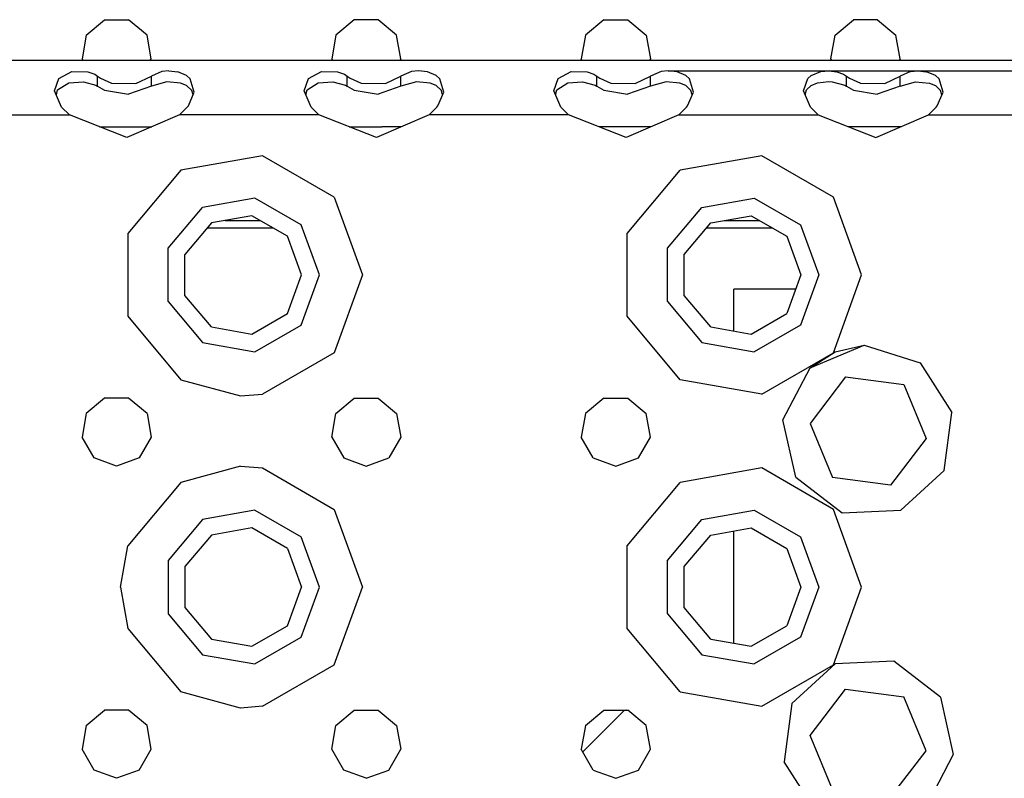
# Model space of a CAD drawing. Units: millimetres. Extents: x 977 to 10097, y -1656 to 2101.
# Drawn here: x 4421 to 4547, y 1069 to 1166 of the extents above; entities that cross this region are included whole.
import ezdxf

# ---------------------------------------------------------------- set-up
doc = ezdxf.new("R2010")
doc.units = ezdxf.units.MM
doc.layers.add('TFR-TRI', color=7, linetype='CONTINUOUS', true_color=0xffffff)

msp = doc.modelspace()

# ---------------------------------------------------------------- linework, layer by layer
at = {"layer": 'TFR-TRI', "color": 18, "linetype": 'CONTINUOUS'}
for p, q in [((4429.078125, 1164.012939), (4431.436035, 1165.991455)), ((4431.436035, 1165.991455), (4434.51416, 1165.991455)), ((4436.87207, 1164.012939), (4434.51416, 1165.991455)), ((4463.436035, 1165.991455), (4461.077637, 1164.012939)), ((4466.51416, 1165.991455), (4463.436035, 1165.991455)), ((4468.87207, 1164.012939), (4466.51416, 1165.991455)), ((4495.435547, 1165.991455), (4493.077637, 1164.012939)), ((4495.435547, 1165.991455), (4498.51416, 1165.991455)), ((4498.51416, 1165.991455), (4500.87207, 1164.012939)), ((4525.078125, 1164.012939), (4527.436035, 1165.991455)), ((4530.51416, 1165.991455), (4527.436035, 1165.991455)), ((4530.51416, 1165.991455), (4532.87207, 1164.012939)), ((4429.078125, 1164.012939), (4428.543457, 1160.981689)), ((4437.406738, 1160.981689), (4436.87207, 1164.012939)), ((4461.077637, 1164.012939), (4460.542969, 1160.981689)), ((4469.406738, 1160.981689), (4468.87207, 1164.012939)), ((4493.077637, 1164.012939), (4492.542969, 1160.981689)), ((4500.87207, 1164.012939), (4501.40625, 1160.981689)), ((4524.542969, 1160.981689), (4525.078125, 1164.012939)), ((4533.406738, 1160.981689), (4532.87207, 1164.012939)), ((4672.975098, 1160.782471), (3840.975098, 1160.782471)), ((4428.543457, 1160.981689), (4428.658203, 1160.782471)), ((4437.291992, 1160.782471), (4437.406738, 1160.981689)), ((4460.542969, 1160.981689), (4460.657715, 1160.782471)), ((4469.406738, 1160.981689), (4469.291992, 1160.782471)), ((4492.657715, 1160.782471), (4492.542969, 1160.981689)), ((4501.40625, 1160.981689), (4501.291992, 1160.782471)), ((4524.658203, 1160.782471), (4524.542969, 1160.981689)), ((4533.406738, 1160.981689), (4533.291992, 1160.782471)), ((4425.57666, 1158.455811), (4427.249512, 1159.342041)), ((4425.57666, 1158.455811), (4427.249512, 1159.342041)), ((4427.249512, 1159.342041), (4429.299316, 1159.318115)), ((4427.249512, 1159.342041), (4429.299316, 1159.318115)), ((4429.299316, 1159.318115), (4430.167969, 1158.995361)), ((4429.299316, 1159.318115), (4430.167969, 1158.995361)), ((4430.167969, 1158.995361), (4430.521973, 1158.768799)), ((4430.167969, 1158.995361), (4430.521973, 1158.768799)), ((4430.521973, 1157.487549), (4430.521973, 1158.768799)), ((4430.521973, 1158.768799), (4430.924805, 1158.492432)), ((4430.521973, 1158.768799), (4430.924805, 1158.492432)), ((4430.521973, 1157.487549), (4430.521973, 1158.768799)), ((4435.437988, 1157.809326), (4437.427734, 1158.768799)), ((4435.437988, 1157.809326), (4437.427734, 1158.768799)), ((4438.758789, 1159.342041), (4437.427734, 1158.768799)), ((4438.758789, 1159.342041), (4437.427734, 1158.768799)), ((4437.427734, 1157.487549), (4437.427734, 1158.768799)), ((4437.427734, 1157.487549), (4437.427734, 1158.768799)), ((4439.674316, 1159.440186), (4438.758789, 1159.342041)), ((4439.674316, 1159.440186), (4438.758789, 1159.342041)), ((4439.674316, 1159.440186), (4440.808594, 1159.318115)), ((4439.674316, 1159.440186), (4440.808594, 1159.318115)), ((4441.953125, 1158.825928), (4440.808594, 1159.318115)), ((4441.953125, 1158.825928), (4440.808594, 1159.318115)), ((4442.402344, 1158.423096), (4441.953125, 1158.825928)), ((4442.402344, 1158.423096), (4441.953125, 1158.825928)), ((4457.57666, 1158.455811), (4459.249512, 1159.342041)), ((4457.57666, 1158.455811), (4459.249512, 1159.342041)), ((4459.249512, 1159.342041), (4461.299316, 1159.318115)), ((4459.249512, 1159.342041), (4461.299316, 1159.318115)), ((4461.299316, 1159.318115), (4462.167969, 1158.995361)), ((4461.299316, 1159.318115), (4462.167969, 1158.995361)), ((4462.167969, 1158.995361), (4462.521973, 1158.768799)), ((4462.167969, 1158.995361), (4462.521973, 1158.768799)), ((4462.521973, 1157.487549), (4462.521973, 1158.768799)), ((4462.521973, 1157.487549), (4462.521973, 1158.768799)), ((4462.521973, 1158.768799), (4462.924805, 1158.492432)), ((4462.521973, 1158.768799), (4462.924805, 1158.492432)), ((4467.437988, 1157.809326), (4469.427734, 1158.768799)), ((4467.437988, 1157.809326), (4469.427734, 1158.768799)), ((4470.758789, 1159.342041), (4469.427734, 1158.768799)), ((4470.758789, 1159.342041), (4469.427734, 1158.768799)), ((4469.427734, 1157.487549), (4469.427734, 1158.768799)), ((4469.427734, 1157.487549), (4469.427734, 1158.768799)), ((4471.674316, 1159.440186), (4470.758789, 1159.342041)), ((4471.674316, 1159.440186), (4470.758789, 1159.342041)), ((4472.808594, 1159.318115), (4471.674316, 1159.440186)), ((4472.808594, 1159.318115), (4471.674316, 1159.440186)), ((4473.953125, 1158.825928), (4472.808594, 1159.318115)), ((4473.953125, 1158.825928), (4472.808594, 1159.318115)), ((4474.402344, 1158.423096), (4473.953125, 1158.825928)), ((4474.402344, 1158.423096), (4473.953125, 1158.825928)), ((4489.57666, 1158.455811), (4491.249512, 1159.342041)), ((4489.57666, 1158.455811), (4491.249512, 1159.342041)), ((4491.249512, 1159.342041), (4493.299805, 1159.318115)), ((4491.249512, 1159.342041), (4493.299805, 1159.318115)), ((4493.299805, 1159.318115), (4494.167969, 1158.995361)), ((4493.299805, 1159.318115), (4494.167969, 1158.995361)), ((4494.167969, 1158.995361), (4494.521973, 1158.768799)), ((4494.167969, 1158.995361), (4494.521973, 1158.768799)), ((4494.521973, 1157.487549), (4494.521973, 1158.768799)), ((4494.521973, 1157.487549), (4494.521973, 1158.768799)), ((4494.521973, 1158.768799), (4494.925293, 1158.492432)), ((4494.521973, 1158.768799), (4494.925293, 1158.492432)), ((4499.438477, 1157.809326), (4501.427246, 1158.768799)), ((4499.438477, 1157.809326), (4501.427246, 1158.768799)), ((4502.758789, 1159.342041), (4501.427246, 1158.768799)), ((4502.758789, 1159.342041), (4501.427246, 1158.768799)), ((4501.427246, 1157.487549), (4501.427246, 1158.768799)), ((4501.427246, 1157.487549), (4501.427246, 1158.768799)), ((4503.674805, 1159.440186), (4502.758789, 1159.342041)), ((4503.674805, 1159.440186), (4502.758789, 1159.342041)), ((4504.809082, 1159.318115), (4503.674805, 1159.440186)), ((4504.809082, 1159.318115), (4503.674805, 1159.440186)), ((4503.674805, 1159.440186), (4524.276855, 1159.440186)), ((4503.674805, 1159.440186), (4535.674316, 1159.440186)), ((4505.952637, 1158.825928), (4504.809082, 1159.318115)), ((4505.952637, 1158.825928), (4504.809082, 1159.318115)), ((4506.402344, 1158.423096), (4505.952637, 1158.825928)), ((4506.402344, 1158.423096), (4505.952637, 1158.825928)), ((4521.576172, 1158.455811), (4521.996094, 1158.825439)), ((4521.576172, 1158.455811), (4521.996094, 1158.825439)), ((4521.996094, 1158.825439), (4523.249512, 1159.342041)), ((4521.996094, 1158.825439), (4523.249512, 1159.342041)), ((4523.249512, 1159.342041), (4524.276855, 1159.440186)), ((4523.249512, 1159.342041), (4524.276855, 1159.440186)), ((4524.276855, 1159.440186), (4525.298828, 1159.318115)), ((4524.276855, 1159.440186), (4535.674316, 1159.440186)), ((4524.276855, 1159.440186), (4525.298828, 1159.318115)), ((4525.298828, 1159.318115), (4526.167969, 1158.995361)), ((4525.298828, 1159.318115), (4526.167969, 1158.995361)), ((4526.167969, 1158.995361), (4526.521973, 1158.768799)), ((4526.167969, 1158.995361), (4526.521973, 1158.768799)), ((4526.521973, 1157.487549), (4526.521973, 1158.768799)), ((4526.521973, 1157.487549), (4526.521973, 1158.768799)), ((4526.521973, 1158.768799), (4526.925293, 1158.492432)), ((4526.521973, 1158.768799), (4526.925293, 1158.492432)), ((4531.438477, 1157.809326), (4533.427734, 1158.768799)), ((4531.438477, 1157.809326), (4533.427734, 1158.768799)), ((4534.759277, 1159.342041), (4533.427734, 1158.768799)), ((4534.759277, 1159.342041), (4533.427734, 1158.768799)), ((4533.427734, 1157.487549), (4533.427734, 1158.768799)), ((4533.427734, 1157.487549), (4533.427734, 1158.768799)), ((4534.759277, 1159.342041), (4535.674316, 1159.440186)), ((4534.759277, 1159.342041), (4535.674316, 1159.440186)), ((4535.674316, 1159.440186), (4556.276855, 1159.440186)), ((4535.674316, 1159.440186), (4536.808594, 1159.318115)), ((4535.674316, 1159.440186), (4536.808594, 1159.318115)), ((4535.674316, 1159.440186), (4567.674316, 1159.440186)), ((4537.952637, 1158.825928), (4536.808594, 1159.318115)), ((4537.952637, 1158.825928), (4536.808594, 1159.318115)), ((4538.402832, 1158.423096), (4537.952637, 1158.825928)), ((4538.402832, 1158.423096), (4537.952637, 1158.825928)), ((4425.020996, 1156.890869), (4425.57666, 1158.455811)), ((4425.020996, 1156.890869), (4425.57666, 1158.455811)), ((4425.399902, 1156.99292), (4426.82959, 1157.886475)), ((4426.82959, 1157.886475), (4428.710938, 1158.035889)), ((4428.710938, 1158.035889), (4430.322266, 1157.608643)), ((4430.322266, 1157.608643), (4430.521973, 1157.487549)), ((4430.521973, 1157.487549), (4431.428223, 1156.97583)), ((4430.924805, 1158.492432), (4432.312988, 1157.865479)), ((4430.924805, 1158.492432), (4432.312988, 1157.865479)), ((4432.312988, 1157.865479), (4435.437988, 1157.809326)), ((4432.312988, 1157.865479), (4435.437988, 1157.809326)), ((4437.427734, 1157.487549), (4434.48291, 1156.429443)), ((4439.397949, 1158.046143), (4437.427734, 1157.487549)), ((4441.152832, 1157.877686), (4439.397949, 1158.046143)), ((4441.949707, 1157.540283), (4441.152832, 1157.877686)), ((4442.598633, 1156.923584), (4441.949707, 1157.540283)), ((4442.916504, 1156.708252), (4442.402344, 1158.423096)), ((4442.916504, 1156.708252), (4442.402344, 1158.423096)), ((4457.020996, 1156.890869), (4457.57666, 1158.455811)), ((4457.020996, 1156.890869), (4457.57666, 1158.455811)), ((4457.399414, 1156.99292), (4458.830078, 1157.886475)), ((4458.830078, 1157.886475), (4460.710449, 1158.035889)), ((4460.710449, 1158.035889), (4462.322266, 1157.608643)), ((4462.322266, 1157.608643), (4462.521973, 1157.487549)), ((4462.521973, 1157.487549), (4463.428711, 1156.97583)), ((4462.924805, 1158.492432), (4464.312988, 1157.865479)), ((4462.924805, 1158.492432), (4464.312988, 1157.865479)), ((4464.312988, 1157.865479), (4467.437988, 1157.809326)), ((4464.312988, 1157.865479), (4467.437988, 1157.809326)), ((4469.427734, 1157.487549), (4466.482422, 1156.429443)), ((4471.397949, 1158.046143), (4469.427734, 1157.487549)), ((4473.15332, 1157.877686), (4471.397949, 1158.046143)), ((4473.950195, 1157.540283), (4473.15332, 1157.877686)), ((4474.598633, 1156.923584), (4473.950195, 1157.540283)), ((4474.916992, 1156.708252), (4474.402344, 1158.423096)), ((4474.916992, 1156.708252), (4474.402344, 1158.423096)), ((4489.020996, 1156.890869), (4489.57666, 1158.455811)), ((4489.020996, 1156.890869), (4489.57666, 1158.455811)), ((4489.399414, 1156.99292), (4490.830078, 1157.886475)), ((4490.830078, 1157.886475), (4492.710449, 1158.035889)), ((4492.710449, 1158.035889), (4494.322266, 1157.608643)), ((4494.322266, 1157.608643), (4494.521973, 1157.487549)), ((4494.521973, 1157.487549), (4495.428711, 1156.97583)), ((4494.925293, 1158.492432), (4496.3125, 1157.865479)), ((4494.925293, 1158.492432), (4496.3125, 1157.865479)), ((4496.3125, 1157.865479), (4499.438477, 1157.809326)), ((4496.3125, 1157.865479), (4499.438477, 1157.809326)), ((4501.427246, 1157.487549), (4498.482422, 1156.429443)), ((4503.397949, 1158.046143), (4501.427246, 1157.487549)), ((4505.15332, 1157.877686), (4503.397949, 1158.046143)), ((4505.949707, 1157.540283), (4505.15332, 1157.877686)), ((4506.598633, 1156.923584), (4505.949707, 1157.540283)), ((4506.916992, 1156.708252), (4506.402344, 1158.423096)), ((4506.916992, 1156.708252), (4506.402344, 1158.423096)), ((4521.020996, 1156.890869), (4521.576172, 1158.455811)), ((4521.020996, 1156.890869), (4521.576172, 1158.455811)), ((4521.399414, 1156.99292), (4522, 1157.539795)), ((4522, 1157.539795), (4522.830078, 1157.886475)), ((4522.830078, 1157.886475), (4524.269043, 1158.054932)), ((4524.269043, 1158.054932), (4524.710449, 1158.035889)), ((4524.710449, 1158.035889), (4526.322266, 1157.608643)), ((4526.322266, 1157.608643), (4526.521973, 1157.487549)), ((4526.521973, 1157.487549), (4527.428711, 1156.97583)), ((4526.925293, 1158.492432), (4528.3125, 1157.865479)), ((4526.925293, 1158.492432), (4528.3125, 1157.865479)), ((4528.3125, 1157.865479), (4531.438477, 1157.809326)), ((4528.3125, 1157.865479), (4531.438477, 1157.809326)), ((4533.427734, 1157.487549), (4530.482422, 1156.429443)), ((4533.427734, 1157.487549), (4535.397461, 1158.046143)), ((4535.397461, 1158.046143), (4537.15332, 1157.877686)), ((4537.15332, 1157.877686), (4537.949707, 1157.540283)), ((4538.598633, 1156.923584), (4537.926758, 1157.550049)), ((4538.598633, 1156.923584), (4537.949707, 1157.540283)), ((4538.598633, 1156.923584), (4537.949707, 1157.540283)), ((4538.916992, 1156.708252), (4538.402832, 1158.423096)), ((4538.916992, 1156.708252), (4538.402832, 1158.423096)), ((4425.918457, 1154.797119), (4425.020996, 1156.890869)), ((4425.248535, 1156.359619), (4425.399902, 1156.99292)), ((4431.428223, 1156.97583), (4434.48291, 1156.429443)), ((4442.17041, 1154.95874), (4442.916504, 1156.708252)), ((4442.76709, 1156.357178), (4442.598633, 1156.923584)), ((4457.917969, 1154.797119), (4457.020996, 1156.890869)), ((4457.248535, 1156.360107), (4457.399414, 1156.99292)), ((4463.428711, 1156.97583), (4466.482422, 1156.429443)), ((4474.17041, 1154.95874), (4474.916992, 1156.708252)), ((4474.76709, 1156.357178), (4474.598633, 1156.923584)), ((4489.917969, 1154.797119), (4489.020996, 1156.890869)), ((4489.248535, 1156.360107), (4489.399414, 1156.99292)), ((4495.428711, 1156.97583), (4498.482422, 1156.429443)), ((4506.169922, 1154.95874), (4506.916992, 1156.708252)), ((4506.76709, 1156.357666), (4506.598633, 1156.923584)), ((4521.918457, 1154.797119), (4521.020996, 1156.890869)), ((4521.248535, 1156.360107), (4521.399414, 1156.99292)), ((4527.428711, 1156.97583), (4530.482422, 1156.429443)), ((4538.169922, 1154.95874), (4538.916992, 1156.708252)), ((4538.76709, 1156.357178), (4538.598633, 1156.923584)), ((4442.03125, 1154.797119), (4442.17041, 1154.95874)), ((4474.03125, 1154.797119), (4474.17041, 1154.95874)), ((4506.03125, 1154.797119), (4506.169922, 1154.95874)), ((4538.03125, 1154.797119), (4538.169922, 1154.95874)), ((4409.033691, 1153.782471), (4426.916504, 1153.782471)), ((4409.033691, 1153.782471), (4426.916504, 1153.782471)), ((4426.916504, 1153.782471), (4425.918457, 1154.797119)), ((4434.289062, 1150.89624), (4426.916504, 1153.782471)), ((4441.033203, 1153.782471), (4434.289062, 1150.89624)), ((4441.033203, 1153.782471), (4442.03125, 1154.797119)), ((4458.916016, 1153.782471), (4441.033203, 1153.782471)), ((4458.916016, 1153.782471), (4441.033203, 1153.782471)), ((4458.916016, 1153.782471), (4457.917969, 1154.797119)), ((4466.288574, 1150.89624), (4458.916016, 1153.782471)), ((4473.033203, 1153.782471), (4466.288574, 1150.89624)), ((4473.033203, 1153.782471), (4474.03125, 1154.797119)), ((4490.916016, 1153.782471), (4473.033203, 1153.782471)), ((4490.916016, 1153.782471), (4473.033203, 1153.782471)), ((4490.916016, 1153.782471), (4489.917969, 1154.797119)), ((4498.288574, 1150.89624), (4490.916016, 1153.782471)), ((4505.033203, 1153.782471), (4498.288574, 1150.89624)), ((4505.033203, 1153.782471), (4506.03125, 1154.797119)), ((4505.033203, 1153.782471), (4522.916504, 1153.782471)), ((4505.033203, 1153.782471), (4522.916504, 1153.782471)), ((4522.916504, 1153.782471), (4521.918457, 1154.797119)), ((4522.916504, 1153.782471), (4530.289062, 1150.89624)), ((4530.289062, 1150.89624), (4537.033203, 1153.782471)), ((4537.033203, 1153.782471), (4538.03125, 1154.797119)), ((4537.033203, 1153.782471), (4554.916504, 1153.782471)), ((4537.033203, 1153.782471), (4554.916504, 1153.782471)), ((4430.797852, 1152.262939), (4437.482422, 1152.262939)), ((4430.797852, 1152.262939), (4437.482422, 1152.262939)), ((4462.797852, 1152.262939), (4466.975098, 1152.262939)), ((4462.797852, 1152.262939), (4466.975098, 1152.262939)), ((4469.482422, 1152.262939), (4466.975098, 1152.262939)), ((4469.482422, 1152.262939), (4466.975098, 1152.262939)), ((4494.975098, 1152.262939), (4494.797363, 1152.262939)), ((4494.975098, 1152.262939), (4494.797363, 1152.262939)), ((4501.482422, 1152.262939), (4494.975098, 1152.262939)), ((4501.482422, 1152.262939), (4494.975098, 1152.262939)), ((4533.482422, 1152.262939), (4526.797363, 1152.262939)), ((4533.482422, 1152.262939), (4526.797363, 1152.262939)), ((4451.666016, 1148.547119), (4441.225098, 1146.705811)), ((4451.666016, 1148.547119), (4441.225098, 1146.705811)), ((4460.849121, 1143.24585), (4451.666016, 1148.547119)), ((4460.849121, 1143.24585), (4451.666016, 1148.547119)), ((4515.666504, 1148.547119), (4505.225098, 1146.705811)), ((4515.666504, 1148.547119), (4505.225098, 1146.705811)), ((4524.848633, 1143.24585), (4515.666504, 1148.547119)), ((4524.848633, 1143.24585), (4515.666504, 1148.547119)), ((4441.225098, 1146.705811), (4434.40918, 1138.584229)), ((4441.225098, 1146.705811), (4434.40918, 1138.584229)), ((4498.409668, 1138.584229), (4505.225098, 1146.705811)), ((4498.409668, 1138.584229), (4505.225098, 1146.705811)), ((4450.710938, 1143.131104), (4443.975098, 1141.943115)), ((4450.710938, 1143.131104), (4443.975098, 1141.943115)), ((4456.635742, 1139.710693), (4450.710938, 1143.131104)), ((4456.635742, 1139.710693), (4450.710938, 1143.131104)), ((4460.849121, 1143.24585), (4464.475098, 1133.282959)), ((4460.849121, 1143.24585), (4464.475098, 1133.282959)), ((4507.975098, 1141.943115), (4514.711426, 1143.131104)), ((4507.975098, 1141.943115), (4514.711426, 1143.131104)), ((4514.711426, 1143.131104), (4520.635742, 1139.710693)), ((4514.711426, 1143.131104), (4520.635742, 1139.710693)), ((4528.474609, 1133.282959), (4524.848633, 1143.24585)), ((4528.474609, 1133.282959), (4524.848633, 1143.24585)), ((4439.578125, 1136.702881), (4443.975098, 1141.943115)), ((4439.578125, 1136.702881), (4443.975098, 1141.943115)), ((4503.578125, 1136.702881), (4507.975098, 1141.943115)), ((4503.578125, 1136.702881), (4507.975098, 1141.943115)), ((4445.125, 1139.950928), (4441.739746, 1135.91626)), ((4450.312012, 1140.865479), (4445.125, 1139.950928)), ((4446.894531, 1140.262939), (4451.355957, 1140.262939)), ((4446.894531, 1140.262939), (4451.355957, 1140.262939)), ((4454.873535, 1138.232178), (4450.312012, 1140.865479)), ((4458.975098, 1133.282959), (4456.635742, 1139.710693)), ((4458.975098, 1133.282959), (4456.635742, 1139.710693)), ((4505.739258, 1135.91626), (4509.125, 1139.950928)), ((4509.125, 1139.950928), (4514.3125, 1140.865479)), ((4510.894043, 1140.262939), (4515.355957, 1140.262939)), ((4510.894043, 1140.262939), (4515.355957, 1140.262939)), ((4514.3125, 1140.865479), (4518.873535, 1138.232178)), ((4520.635742, 1139.710693), (4522.975098, 1133.282959)), ((4520.635742, 1139.710693), (4522.975098, 1133.282959)), ((4434.40918, 1138.584229), (4434.40918, 1127.981689)), ((4434.40918, 1138.584229), (4434.40918, 1127.981689)), ((4453.087891, 1139.262939), (4444.547363, 1139.262939)), ((4498.409668, 1127.981689), (4498.409668, 1138.584229)), ((4498.409668, 1127.981689), (4498.409668, 1138.584229)), ((4517.087891, 1139.262939), (4508.547852, 1139.262939)), ((4456.675293, 1133.282959), (4454.873535, 1138.232178)), ((4518.873535, 1138.232178), (4520.675293, 1133.282959)), ((4439.578125, 1129.862549), (4439.578125, 1136.702881)), ((4439.578125, 1129.862549), (4439.578125, 1136.702881)), ((4441.739746, 1130.64917), (4441.739746, 1135.91626)), ((4503.578125, 1129.862549), (4503.578125, 1136.702881)), ((4503.578125, 1129.862549), (4503.578125, 1136.702881)), ((4505.739258, 1130.64917), (4505.739258, 1135.91626)), ((4454.873535, 1128.333252), (4456.675293, 1133.282959)), ((4456.635742, 1126.854736), (4458.975098, 1133.282959)), ((4456.635742, 1126.854736), (4458.975098, 1133.282959)), ((4464.475098, 1133.282959), (4460.849121, 1123.31958)), ((4464.475098, 1133.282959), (4460.849121, 1123.31958)), ((4520.675293, 1133.282959), (4518.873535, 1128.333252)), ((4522.975098, 1133.282959), (4520.635742, 1126.854736)), ((4522.975098, 1133.282959), (4520.635742, 1126.854736)), ((4524.848633, 1123.31958), (4528.474609, 1133.282959)), ((4524.848633, 1123.31958), (4528.474609, 1133.282959)), ((4512.100098, 1126.0896), (4512.100098, 1131.447021)), ((4520.007324, 1131.447021), (4512.100098, 1131.447021)), ((4439.578125, 1129.862549), (4443.975098, 1124.622314)), ((4439.578125, 1129.862549), (4443.975098, 1124.622314)), ((4445.125, 1126.614014), (4441.739746, 1130.64917)), ((4503.578125, 1129.862549), (4507.975098, 1124.622314)), ((4503.578125, 1129.862549), (4507.975098, 1124.622314)), ((4509.125, 1126.614014), (4505.739258, 1130.64917)), ((4434.40918, 1127.981689), (4441.225098, 1119.859131)), ((4434.40918, 1127.981689), (4441.225098, 1119.859131)), ((4450.312012, 1125.699463), (4454.873535, 1128.333252)), ((4505.225098, 1119.859131), (4498.409668, 1127.981689)), ((4505.225098, 1119.859131), (4498.409668, 1127.981689)), ((4514.3125, 1125.699463), (4518.873535, 1128.333252)), ((4445.125, 1126.614014), (4450.312012, 1125.699463)), ((4450.710938, 1123.434326), (4456.635742, 1126.854736)), ((4450.710938, 1123.434326), (4456.635742, 1126.854736)), ((4509.125, 1126.614014), (4514.3125, 1125.699463)), ((4520.635742, 1126.854736), (4514.711426, 1123.434326)), ((4520.635742, 1126.854736), (4514.711426, 1123.434326)), ((4443.975098, 1124.622314), (4450.710938, 1123.434326)), ((4443.975098, 1124.622314), (4450.710938, 1123.434326)), ((4507.975098, 1124.622314), (4514.711426, 1123.434326)), ((4507.975098, 1124.622314), (4514.711426, 1123.434326)), ((4460.849121, 1123.31958), (4451.666016, 1118.018311)), ((4460.849121, 1123.31958), (4451.666016, 1118.018311)), ((4515.666504, 1118.018311), (4524.848633, 1123.31958)), ((4515.666504, 1118.018311), (4524.848633, 1123.31958)), ((4521.865234, 1121.389893), (4528.81543, 1124.272217)), ((4521.865234, 1121.389893), (4528.81543, 1124.272217)), ((4521.865234, 1121.389893), (4525.086426, 1123.443604)), ((4525.086426, 1123.443604), (4528.81543, 1124.272217)), ((4528.81543, 1124.272217), (4535.993164, 1122.011963)), ((4518.393555, 1114.714111), (4521.865234, 1121.389893)), ((4535.993164, 1122.011963), (4540.038086, 1115.667725)), ((4441.225098, 1119.859131), (4448.849609, 1117.783447)), ((4441.225098, 1119.859131), (4448.849609, 1117.783447)), ((4515.666504, 1118.018311), (4505.225098, 1119.859131)), ((4515.666504, 1118.018311), (4505.225098, 1119.859131)), ((4526.424805, 1120.215576), (4521.858398, 1114.259521)), ((4526.424805, 1120.215576), (4533.866699, 1119.239014)), ((4533.866699, 1119.239014), (4536.741699, 1112.305908)), ((4431.436035, 1117.511475), (4429.078125, 1115.532471)), ((4434.51416, 1117.511475), (4431.436035, 1117.511475)), ((4436.87207, 1115.532471), (4434.51416, 1117.511475)), ((4448.849609, 1117.783447), (4451.666016, 1118.018311)), ((4448.849609, 1117.783447), (4451.666016, 1118.018311)), ((4461.077637, 1115.532471), (4463.436035, 1117.511475)), ((4463.436035, 1117.511475), (4466.51416, 1117.511475)), ((4466.51416, 1117.511475), (4468.87207, 1115.532471)), ((4495.435547, 1117.511475), (4493.077637, 1115.532471)), ((4495.435547, 1117.511475), (4498.51416, 1117.511475)), ((4498.51416, 1117.511475), (4500.87207, 1115.532471)), ((4429.078125, 1115.532471), (4428.543457, 1112.501709)), ((4436.87207, 1115.532471), (4437.406738, 1112.501709)), ((4460.542969, 1112.501709), (4461.077637, 1115.532471)), ((4468.87207, 1115.532471), (4469.406738, 1112.501709)), ((4493.077637, 1115.532471), (4492.542969, 1112.501709)), ((4501.40625, 1112.501709), (4500.87207, 1115.532471)), ((4520.024902, 1107.368896), (4518.393555, 1114.714111)), ((4539.059082, 1108.207275), (4540.038086, 1115.667725)), ((4521.858398, 1114.259521), (4524.73291, 1107.326416)), ((4430.082031, 1109.835693), (4428.543457, 1112.501709)), ((4437.406738, 1112.501709), (4435.867188, 1109.835693)), ((4460.542969, 1112.501709), (4462.082031, 1109.835693)), ((4469.406738, 1112.501709), (4467.867676, 1109.835693)), ((4494.08252, 1109.835693), (4492.542969, 1112.501709)), ((4499.867676, 1109.835693), (4501.40625, 1112.501709)), ((4536.741699, 1112.305908), (4532.175293, 1106.349365)), ((4432.974609, 1108.782471), (4430.082031, 1109.835693)), ((4435.867188, 1109.835693), (4432.974609, 1108.782471)), ((4462.082031, 1109.835693), (4464.975098, 1108.782471)), ((4464.975098, 1108.782471), (4467.867676, 1109.835693)), ((4494.08252, 1109.835693), (4496.975098, 1108.782471)), ((4496.975098, 1108.782471), (4499.867676, 1109.835693)), ((4448.849609, 1108.782471), (4441.225098, 1106.706299)), ((4448.849609, 1108.782471), (4441.225098, 1106.706299)), ((4448.849609, 1108.782471), (4451.666016, 1108.547607)), ((4448.849609, 1108.782471), (4451.666016, 1108.547607)), ((4451.666016, 1108.547607), (4460.849121, 1103.24585)), ((4451.666016, 1108.547607), (4460.849121, 1103.24585)), ((4515.666504, 1108.547607), (4505.225098, 1106.706299)), ((4515.666504, 1108.547607), (4505.225098, 1106.706299)), ((4524.848633, 1103.24585), (4515.666504, 1108.547607)), ((4524.848633, 1103.24585), (4515.666504, 1108.547607)), ((4533.513672, 1103.121826), (4539.059082, 1108.207275)), ((4520.024902, 1107.368896), (4525.996094, 1102.790283)), ((4532.175293, 1106.349365), (4524.73291, 1107.326416)), ((4441.225098, 1106.706299), (4434.40918, 1098.584229)), ((4441.225098, 1106.706299), (4434.40918, 1098.584229)), ((4498.409668, 1098.584229), (4505.225098, 1106.706299)), ((4498.409668, 1098.584229), (4505.225098, 1106.706299)), ((4450.710938, 1103.130615), (4443.975098, 1101.942627)), ((4450.710938, 1103.130615), (4443.975098, 1101.942627)), ((4450.710938, 1103.130615), (4456.635742, 1099.710693)), ((4450.710938, 1103.130615), (4456.635742, 1099.710693)), ((4460.849121, 1103.24585), (4464.475098, 1093.282959)), ((4460.849121, 1103.24585), (4464.475098, 1093.282959)), ((4507.975098, 1101.942627), (4514.711426, 1103.130615)), ((4507.975098, 1101.942627), (4514.711426, 1103.130615)), ((4514.711426, 1103.130615), (4520.635742, 1099.710693)), ((4514.711426, 1103.130615), (4520.635742, 1099.710693)), ((4528.474609, 1093.282959), (4524.848633, 1103.24585)), ((4528.474609, 1093.282959), (4524.848633, 1103.24585)), ((4525.996094, 1102.790283), (4533.513672, 1103.121826)), ((4443.975098, 1101.942627), (4439.578125, 1096.702881)), ((4443.975098, 1101.942627), (4439.578125, 1096.702881)), ((4503.578125, 1096.702881), (4507.975098, 1101.942627)), ((4503.578125, 1096.702881), (4507.975098, 1101.942627)), ((4450.312012, 1100.865967), (4445.125, 1099.950928)), ((4454.873535, 1098.232178), (4450.312012, 1100.865967)), ((4509.125, 1099.950928), (4514.3125, 1100.865967)), ((4514.3125, 1100.865967), (4518.873535, 1098.232178)), ((4445.125, 1099.950928), (4441.739746, 1095.91626)), ((4458.975098, 1093.282959), (4456.635742, 1099.710693)), ((4458.975098, 1093.282959), (4456.635742, 1099.710693)), ((4505.739258, 1095.91626), (4509.125, 1099.950928)), ((4512.100098, 1086.090088), (4512.100098, 1100.47583)), ((4520.635742, 1099.710693), (4522.975098, 1093.282959)), ((4520.635742, 1099.710693), (4522.975098, 1093.282959)), ((4433.475098, 1093.282959), (4434.40918, 1098.584229)), ((4433.475098, 1093.282959), (4434.40918, 1098.584229)), ((4454.873535, 1098.232178), (4456.675293, 1093.282959)), ((4498.409668, 1087.981201), (4498.409668, 1098.584229)), ((4498.409668, 1087.981201), (4498.409668, 1098.584229)), ((4518.873535, 1098.232178), (4520.675293, 1093.282959)), ((4439.578125, 1096.702881), (4439.578125, 1089.862549)), ((4439.578125, 1096.702881), (4439.578125, 1089.862549)), ((4441.739746, 1095.91626), (4441.739746, 1090.64917)), ((4503.578125, 1089.862549), (4503.578125, 1096.702881)), ((4503.578125, 1089.862549), (4503.578125, 1096.702881)), ((4505.739258, 1090.64917), (4505.739258, 1095.91626)), ((4433.475098, 1093.282959), (4434.40918, 1087.981201)), ((4433.475098, 1093.282959), (4434.40918, 1087.981201)), ((4454.873535, 1088.333252), (4456.675293, 1093.282959)), ((4456.635742, 1086.854736), (4458.975098, 1093.282959)), ((4456.635742, 1086.854736), (4458.975098, 1093.282959)), ((4460.849121, 1083.31958), (4464.475098, 1093.282959)), ((4460.849121, 1083.31958), (4464.475098, 1093.282959)), ((4520.675293, 1093.282959), (4518.873535, 1088.333252)), ((4522.975098, 1093.282959), (4520.635742, 1086.854736)), ((4522.975098, 1093.282959), (4520.635742, 1086.854736)), ((4524.848633, 1083.31958), (4528.474609, 1093.282959)), ((4524.848633, 1083.31958), (4528.474609, 1093.282959)), ((4441.739746, 1090.64917), (4445.125, 1086.614502)), ((4509.125, 1086.614502), (4505.739258, 1090.64917)), ((4439.578125, 1089.862549), (4443.975098, 1084.622314)), ((4439.578125, 1089.862549), (4443.975098, 1084.622314)), ((4503.578125, 1089.862549), (4507.975098, 1084.622314)), ((4503.578125, 1089.862549), (4507.975098, 1084.622314)), ((4434.40918, 1087.981201), (4441.225098, 1079.859131)), ((4434.40918, 1087.981201), (4441.225098, 1079.859131)), ((4450.312012, 1085.699463), (4454.873535, 1088.333252)), ((4505.225098, 1079.859131), (4498.409668, 1087.981201)), ((4505.225098, 1079.859131), (4498.409668, 1087.981201)), ((4514.3125, 1085.699463), (4518.873535, 1088.333252)), ((4450.710938, 1083.434814), (4456.635742, 1086.854736)), ((4450.710938, 1083.434814), (4456.635742, 1086.854736)), ((4520.635742, 1086.854736), (4514.711426, 1083.434814)), ((4520.635742, 1086.854736), (4514.711426, 1083.434814)), ((4445.125, 1086.614502), (4450.312012, 1085.699463)), ((4509.125, 1086.614502), (4514.3125, 1085.699463)), ((4443.975098, 1084.622314), (4450.710938, 1083.434814)), ((4443.975098, 1084.622314), (4450.710938, 1083.434814)), ((4507.975098, 1084.622314), (4514.711426, 1083.434814)), ((4507.975098, 1084.622314), (4514.711426, 1083.434814)), ((4451.666016, 1078.018311), (4460.849121, 1083.31958)), ((4451.666016, 1078.018311), (4460.849121, 1083.31958)), ((4515.666504, 1078.018311), (4524.848633, 1083.31958)), ((4515.666504, 1078.018311), (4524.848633, 1083.31958)), ((4525.086426, 1083.443604), (4519.540527, 1078.357666)), ((4532.604004, 1083.775146), (4525.086426, 1083.443604)), ((4538.575195, 1079.196533), (4532.604004, 1083.775146)), ((4448.849609, 1077.782959), (4441.225098, 1079.859131)), ((4448.849609, 1077.782959), (4441.225098, 1079.859131)), ((4505.225098, 1079.859131), (4515.666504, 1078.018311)), ((4505.225098, 1079.859131), (4515.666504, 1078.018311)), ((4521.858398, 1074.259521), (4526.424805, 1080.216064)), ((4526.424805, 1080.216064), (4533.866699, 1079.239014)), ((4536.741699, 1072.305908), (4533.866699, 1079.239014)), ((4538.575195, 1079.196533), (4540.206543, 1071.851318)), ((4451.666016, 1078.018311), (4448.849609, 1077.782959)), ((4451.666016, 1078.018311), (4448.849609, 1077.782959)), ((4519.540527, 1078.357666), (4518.561523, 1070.897705)), ((4429.078125, 1075.532959), (4431.436035, 1077.511475)), ((4434.51416, 1077.511475), (4431.436035, 1077.511475)), ((4436.87207, 1075.532959), (4434.51416, 1077.511475)), ((4461.077637, 1075.532959), (4463.436035, 1077.511475)), ((4463.436035, 1077.511475), (4466.51416, 1077.511475)), ((4466.51416, 1077.511475), (4468.87207, 1075.532959)), ((4498, 1077.417725), (4492.740723, 1072.158936)), ((4493.077637, 1075.532959), (4495.435547, 1077.511475)), ((4495.435547, 1077.511475), (4498.51416, 1077.511475)), ((4498.348633, 1077.511475), (4498, 1077.417725)), ((4500.87207, 1075.532959), (4498.51416, 1077.511475)), ((4429.078125, 1075.532959), (4428.543457, 1072.501221)), ((4437.406738, 1072.501221), (4436.87207, 1075.532959)), ((4460.542969, 1072.501221), (4461.077637, 1075.532959)), ((4468.87207, 1075.532959), (4469.406738, 1072.501221)), ((4493.077637, 1075.532959), (4492.542969, 1072.501221)), ((4501.40625, 1072.501221), (4500.87207, 1075.532959)), ((4524.73291, 1067.326416), (4521.858398, 1074.259521)), ((4430.082031, 1069.835693), (4428.543457, 1072.501221)), ((4435.867188, 1069.835693), (4437.406738, 1072.501221)), ((4462.082031, 1069.835693), (4460.542969, 1072.501221)), ((4467.867676, 1069.835693), (4469.406738, 1072.501221)), ((4494.08252, 1069.835693), (4492.542969, 1072.501221)), ((4499.867676, 1069.835693), (4501.40625, 1072.501221)), ((4532.175293, 1066.349854), (4536.741699, 1072.305908)), ((4540.206543, 1071.851318), (4536.734375, 1065.175537)), ((4522.606934, 1064.553467), (4518.561523, 1070.897705)), ((4432.974609, 1068.782959), (4430.082031, 1069.835693)), ((4435.867188, 1069.835693), (4432.974609, 1068.782959)), ((4464.975098, 1068.782959), (4462.082031, 1069.835693)), ((4464.975098, 1068.782959), (4467.867676, 1069.835693)), ((4494.08252, 1069.835693), (4496.975098, 1068.782959)), ((4496.975098, 1068.782959), (4499.867676, 1069.835693))]:
    msp.add_line(p, q, dxfattribs=at)

doc.saveas('drawing.dxf')
